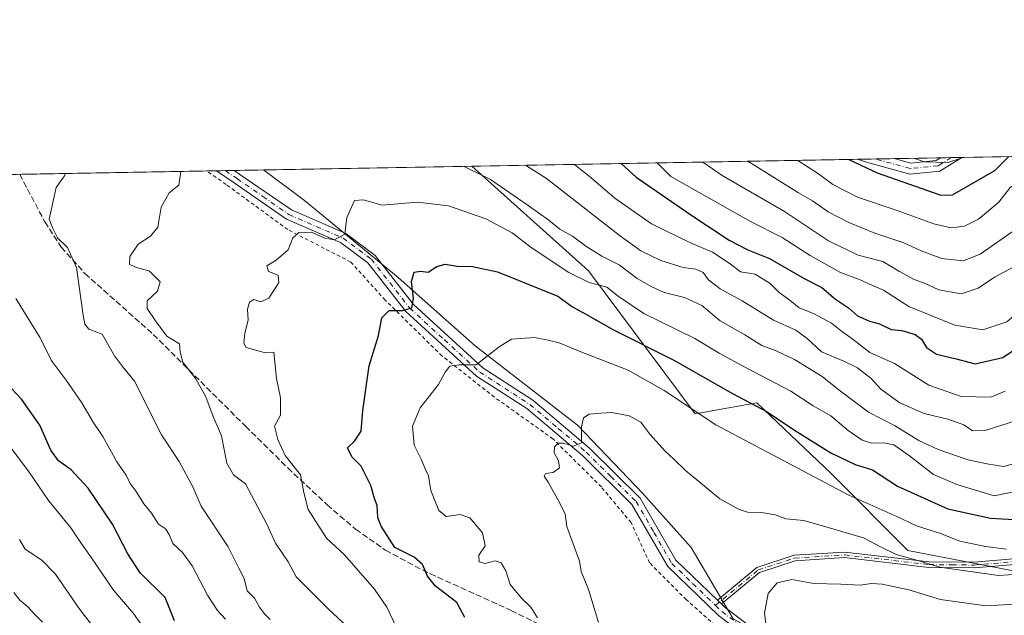
# Model space of a CAD drawing. Units: metres. Extents: x 620074 to 623505, y 4787327 to 4789704.
# Drawn here: x 621083 to 621354, y 4789540 to 4789704 of the extents above; entities that cross this region are included whole.
import ezdxf

# ---------------------------------------------------------------- set-up
doc = ezdxf.new("R2010")
doc.units = ezdxf.units.M
doc.header["$MEASUREMENT"] = 0
for name, pattern in [('DGN Style 2', [1.6480167562047852, 0.988810053722871, -0.6592067024819142]), ('DGN Style 3', [2.307223458686699, 1.648016756204785, -0.6592067024819142]), ('DGN Style 4', [2.6384748266838614, 1.318413404963828, -0.6592067024819142, 0.001648016756204785, -0.6592067024819142])]:
    doc.linetypes.add(name, pattern=pattern)
for name, color, linetype, lineweight in [('Alambrada', 7, 'DGN Style 2', 0), ('Arbolado forestal CxS', 92, 'Continuous', 0), ('Camino Cxs', 7, 'Continuous', 0), ('Camino eje', 30, 'DGN Style 4', 13), ('Comarca CxS', 21, 'Continuous', 0), ('Comunidad Autónoma CxS', 142, 'Continuous', 0), ('Curva de nivel maestra', 30, 'Continuous', 30), ('Curva de nivel normal', 30, 'Continuous', 0), ('Municipio CxS', 4, 'Continuous', 0), ('Pastizal CxS', 92, 'Continuous', 0), ('Provincia CxS', 1, 'Continuous', 0), ('Senda', 7, 'DGN Style 3', 0)]:
    doc.layers.add(name, color=color, linetype=linetype, lineweight=lineweight)

# ---------------------------------------------------------------- blocks, each defined once
blk = doc.blocks.new('*U13')
at = {"layer": 'Arbolado forestal CxS', "color": 92, "linetype": 'Continuous', "lineweight": 0}
blk.add_polyline3d([(621470.3642999995, 4789649.9801, 309.1818999999959), (621459.6319000004, 4789628.2467, 317.1218999999983), (621435.4584999997, 4789639.403100001, 310.8760000000038), (621420.5821000002, 4789637.5439, 309.2599000000046), (621426.1599000003, 4789618.949100001, 316.1401000000042), (621425.9451000001, 4789599.458900001, 321.4379999999946), (621438.8907000005, 4789578.962300001, 332.0466000000015), (621461.4912999999, 4789552.007900001, 347.9860999999946), (621442.8960999995, 4789550.148700001, 347.1350999999996), (621428.0210999995, 4789559.445499999, 340.4198999999935), (621387.1113, 4789552.0067, 337.4196999999986), (621357.3589000005, 4789552.006100001, 332.2857999999979), (621327.3775000004, 4789557.808499999, 333.5406999999978), (621306.3059, 4789578.879100001, 328.286300000007), (621285.7339000005, 4789598.4715, 324.2739000000001), (621268.7597000003, 4789595.413899999, 329.7897999999986), (621239.3513000002, 4789634.903700001, 318.6625000000058), (621207.2626999998, 4789663.700300001, 314.4848000000056), (621504.2775999998, 4789669.0329, 297.7286000000022), (621502.7657000005, 4789668.495300001, 298.1959999999963)], close=True, dxfattribs=at)
blk = doc.blocks.new('*U16')
at = {"layer": 'Pastizal CxS', "color": 92, "linetype": 'Continuous', "lineweight": 0}
blk.add_polyline3d([(621426.1608999996, 4789520.397299999, 362.6601999999984), (621305.2927000001, 4789524.113100001, 343.116599999994), (621279.2593, 4789538.9893, 338.7287999999971), (621267.7089000001, 4789558.600500001, 337.2877000000008), (621254.3857000005, 4789573.490499999, 337.2091999999975), (621236.3602999998, 4789592.2985, 334.1542000000045), (621208.1469000002, 4789614.241699999, 329.3436999999976), (621186.9864999996, 4789633.050899999, 323.5378999999957), (621161.1237000005, 4789654.2097, 317.8139999999985), (621149.9181000004, 4789662.670800001, 315.991399999999), (621207.2626999998, 4789663.700300001, 314.4848000000056), (621239.3513000002, 4789634.903700001, 318.6625000000058), (621268.7597000003, 4789595.413899999, 329.7897999999986), (621285.7339000005, 4789598.4715, 324.2739000000001), (621306.3059, 4789578.879100001, 328.286300000007), (621327.3775000004, 4789557.808499999, 333.5406999999978), (621357.3589000005, 4789552.006100001, 332.2857999999979)], dxfattribs=at)
blk = doc.blocks.new('*U25')
at = {"layer": 'Camino Cxs', "color": 7, "linetype": 'Continuous', "lineweight": 0}
blk.add_polyline3d([(621342.1801000005, 4789666.120100001, 277.9073999999964), (621336.1801000005, 4789662.340100001, 291.866200000004), (621327.8701, 4789661.540100001, 285.6478999999963), (621315.9401000004, 4789664.8101, 274.5402999999933), (621313.4881999996, 4789665.6075, 274.5917000000045), (621323.7048000004, 4789665.790899999, 275.1312999999937), (621328.1300999997, 4789664.5801, 281.3499000000011), (621335.1801000005, 4789665.2601, 286.3341999999975), (621336.3775000004, 4789666.018400001, 285.1181999999972), (621342.1841000002, 4789666.1227, 277.8962999999931)], close=True, dxfattribs=at)

msp = doc.modelspace()

# ---------------------------------------------------------------- linework, layer by layer
at = {"layer": 'Alambrada', "color": 7, "linetype": 'DGN Style 2', "lineweight": 0}
msp.add_polyline3d([(621294.1300999997, 4789523.2301, 345.4507000000012), (621279.2600999996, 4789532.790100001, 344.8610000000044), (621266.3501000004, 4789544.210100001, 341.4603000000061), (621256.2301000003, 4789554.380100001, 342.9983000000066), (621251.1101000002, 4789565.4801, 341.1750000000029), (621242.9401000004, 4789575.300100001, 339.8822999999975), (621229.6401000004, 4789588.520099999, 336.3459000000003), (621213.4801000003, 4789600.0601, 334.3105999999971), (621199.0301000001, 4789611.420100001, 331.1005000000005), (621183.3901000004, 4789626.800100001, 326.6015000000043), (621173.9200999998, 4789637.300100001, 331.7069999999949), (621156.5701000001, 4789646.2301, 323.7360999999946), (621139.5500999996, 4789658.690099999, 318.4453000000067), (621134.2801999999, 4789662.390000001, 317.5866999999998)], dxfattribs=at)
at = {"layer": 'Arbolado forestal CxS', "color": 92, "linetype": 'Continuous', "lineweight": 0, "extrusion": (-0.1745774688234326, -0.003134337053644067, 0.9846384530935391), "elevation": -123219.9257252505, "flags": 128}
msp.add_lwpolyline([(-4777740.672735311, 696404.0946371995), (-4777740.67273531, 696568.7434197321)], dxfattribs=at)
at = {"layer": 'Arbolado forestal CxS', "color": 92, "linetype": 'Continuous', "lineweight": 0, "extrusion": (0.3622536544947682, 0.006503989335707641, 0.9320568587419473), "elevation": 256479.6404187284, "flags": 128}
msp.add_lwpolyline([(4777740.393898694, -658932.3535376099), (4777740.393898694, -659046.3409180873)], dxfattribs=at)
at = {"layer": 'Arbolado forestal CxS', "color": 92, "linetype": 'Continuous', "lineweight": 0, "extrusion": (0.2335558839543025, 0.004195172997244735, 0.972334330152879), "elevation": 165470.5247035481, "flags": 128}
msp.add_lwpolyline([(4777734.780472578, -687602.3777118956), (4777734.780472578, -687607.5889001221)], dxfattribs=at)
at = {"layer": 'Arbolado forestal CxS', "color": 92, "linetype": 'Continuous', "lineweight": 0, "extrusion": (0.01836420905792492, -0.9998292816061345, 0.002040457948068336), "elevation": -4777437.435699943, "flags": 128}
msp.add_lwpolyline([(709172.3824091632, 10020.14954638407), (709175.308578069, 10019.4942450199), (709177.5336374721, 10019.07194414078)], dxfattribs=at)
at = {"layer": 'Arbolado forestal CxS', "color": 92, "linetype": 'Continuous', "lineweight": 0, "extrusion": (0.1466911442915949, 0.002633416627383481, 0.9891788378767963), "elevation": 104023.8303116245, "flags": 128}
msp.add_lwpolyline([(4777741.895115156, -699501.9903007661), (4777741.895115156, -699514.8035974146)], dxfattribs=at)
at = {"layer": 'Arbolado forestal CxS', "color": 92, "linetype": 'Continuous', "lineweight": 0, "extrusion": (0.04791233503987905, 0.0008608783615776418, 0.9988511736187095), "elevation": 34161.69847394415, "flags": 128}
msp.add_lwpolyline([(4777730.820341974, -706456.4535588673), (4777730.820341974, -706459.3625697369)], dxfattribs=at)
at = {"layer": 'Arbolado forestal CxS', "color": 92, "linetype": 'Continuous', "lineweight": 0, "extrusion": (-0.037321915342818, -0.0006701608882949504, 0.9993030699039843), "elevation": -26130.73475758394, "flags": 128}
msp.add_lwpolyline([(-4777738.987651091, 706746.7685319961), (-4777738.987651091, 706749.6725235981)], dxfattribs=at)
at = {"layer": 'Arbolado forestal CxS', "color": 92, "linetype": 'Continuous', "lineweight": 0, "extrusion": (-0.1625832142814479, -0.002918857184850593, 0.9866905182004373), "elevation": -114655.2197876773, "flags": 128}
msp.add_lwpolyline([(-4777741.26759134, 697598.2646115595), (-4777741.26759134, 697650.5309584306)], dxfattribs=at)
at = {"layer": 'Arbolado forestal CxS', "color": 92, "linetype": 'Continuous', "lineweight": 0, "extrusion": (0.02294678972277222, 0.0004122905376419368, 0.9997366027399074), "elevation": 16543.01244568473, "flags": 128}
msp.add_lwpolyline([(4777731.203923538, -706883.7065677694), (4777731.203923537, -706886.3513910963)], dxfattribs=at)
at = {"layer": 'Arbolado forestal CxS', "color": 92, "linetype": 'Continuous', "lineweight": 0, "extrusion": (-0.02654775916132328, -0.0004770555166525142, 0.9996474322987812), "elevation": -18459.57490533746, "flags": 128}
msp.add_lwpolyline([(-4777729.460259925, 706850.6848318033), (-4777729.460259924, 706853.1290879725)], dxfattribs=at)
at = {"layer": 'Arbolado forestal CxS', "color": 92, "linetype": 'Continuous', "lineweight": 0, "extrusion": (-0.04376875508630303, -0.0007855150435648442, 0.9990413800460478), "elevation": -30633.82154249431, "flags": 128}
msp.add_lwpolyline([(-4777745.55679213, 706321.358146191), (-4777745.55679213, 706323.806987603)], dxfattribs=at)
at = {"layer": 'Arbolado forestal CxS', "color": 92, "linetype": 'Continuous', "lineweight": 0, "extrusion": (-0.06825756756113807, -0.001225351774415507, 0.9976669800006742), "elevation": -47951.94996695594, "flags": 128}
msp.add_lwpolyline([(-4777742.061302952, 705383.4155533474), (-4777742.061302952, 705391.5408156415)], dxfattribs=at)
at = {"layer": 'Arbolado forestal CxS', "color": 92, "linetype": 'Continuous', "lineweight": 0}
for points in [[(620970.4833000004, 4789659.449200001, 274.6279000000068), (621149.9181000004, 4789662.670800001, 315.991399999999), (621161.1237000005, 4789654.2097, 317.8139999999985), (621186.9864999996, 4789633.050899999, 323.5378999999957), (621208.1469000002, 4789614.241699999, 329.3436999999976), (621236.3602999998, 4789592.2985, 334.1542000000045), (621254.3857000005, 4789573.490499999, 337.2091999999975), (621267.7089000001, 4789558.600500001, 337.2877000000008), (621279.2593, 4789538.9893, 338.7287999999971), (621305.2927000001, 4789524.113100001, 343.116599999994), (621426.1608999996, 4789520.397299999, 362.6601999999984)], [(621149.9179999996, 4789662.6709, 315.991399999999), (621161.1237000005, 4789654.2097, 317.8139999999985), (621186.9864999996, 4789633.050899999, 323.5378999999957), (621208.1469000002, 4789614.241699999, 329.3436999999976), (621236.3602999998, 4789592.2985, 334.1542000000045), (621254.3857000005, 4789573.490499999, 337.2091999999975), (621267.7089000001, 4789558.600500001, 337.2877000000008), (621279.2593, 4789538.9893, 338.7287999999971), (621305.2927000001, 4789524.113100001, 343.116599999994), (621426.1608999996, 4789520.397299999, 362.6601999999984), (621465.2119000005, 4789511.0999, 373.4710999999952), (621467.0713000001, 4789490.646299999, 381.3791000000056), (621452.2717000004, 4789478.960899999, 382.1475999999966), (621452.0431000004, 4789474.386299999, 382.1622000000062)], [(621207.2625000002, 4789663.700400001, 314.4848000000056), (621239.3513000002, 4789634.903700001, 318.6625000000058), (621268.7597000003, 4789595.413899999, 329.7897999999986), (621285.7339000005, 4789598.4715, 324.2739000000001), (621306.3059, 4789578.879100001, 328.286300000007), (621327.3775000004, 4789557.808499999, 333.5406999999978), (621357.3589000005, 4789552.006100001, 332.2857999999979), (621387.1113, 4789552.0067, 337.4196999999986), (621428.0210999995, 4789559.445499999, 340.4198999999935), (621442.8960999995, 4789550.148700001, 347.1350999999996), (621461.4912999999, 4789552.007900001, 347.9860999999946), (621438.8907000005, 4789578.962300001, 332.0466000000015), (621425.9451000001, 4789599.458900001, 321.4379999999946), (621426.1599000003, 4789618.949100001, 316.1401000000042), (621420.5821000002, 4789637.5439, 309.2599000000046), (621435.4584999997, 4789639.403100001, 310.8760000000038), (621459.6319000004, 4789628.2467, 317.1218999999983)]]:
    msp.add_polyline3d(points, dxfattribs=at)
at = {"layer": 'Camino Cxs', "color": 7, "linetype": 'Continuous', "lineweight": 0, "extrusion": (0.01794551555142417, -0.9998389648932502, 5.246701356994731e-05), "elevation": -4777744.497915796, "flags": 128}
msp.add_lwpolyline([(707166.4545349544, 525.2655861288612), (707174.4477213765, 524.4677861277628), (707176.6727809455, 525.8051861296076)], dxfattribs=at)
at = {"layer": 'Camino Cxs', "color": 7, "linetype": 'Continuous', "lineweight": 0, "extrusion": (0.7791553732107103, 0.01399519603620311, 0.6266745877126239), "elevation": 551328.5682283703, "flags": 128}
msp.add_lwpolyline([(4777734.901456901, -442996.1221552016), (4777734.901456901, -443005.3895433447)], dxfattribs=at)
at = {"layer": 'Camino Cxs', "color": 7, "linetype": 'Continuous', "lineweight": 0, "extrusion": (0.7703091829923745, 0.5007008578331429, 0.3948701223982073), "elevation": 2876925.259508997, "flags": 128}
msp.add_lwpolyline([(3677241.050236128, -1236190.545007505), (3677241.050236129, -1236190.532925701)], dxfattribs=at)
at = {"layer": 'Camino Cxs', "color": 7, "linetype": 'Continuous', "lineweight": 0, "extrusion": (0.1565537728678474, 0.002811499541103779, 0.9876654350898247), "elevation": 111020.6132503838, "flags": 128}
msp.add_lwpolyline([(4777737.254383598, -698268.283391953), (4777737.254383598, -698273.234246918)], dxfattribs=at)
at = {"layer": 'Camino Cxs', "color": 7, "linetype": 'Continuous', "lineweight": 0, "extrusion": (0.1612031698559817, -0.1553940466980339, 0.9746108086201346), "elevation": -643783.6362271779, "flags": 128}
msp.add_lwpolyline([(3879454.787793414, 2803761.730500782), (3879454.787793414, 2803763.312416595)], dxfattribs=at)
msp.add_lwpolyline([(3879454.787793414, 2803761.730500782), (3879454.787793414, 2803763.312416595)], dxfattribs=at)
at = {"layer": 'Camino Cxs', "color": 7, "linetype": 'Continuous', "lineweight": 0}
for points in [[(621342.1801000005, 4789666.120100001, 277.9073999999964), (621336.1801000005, 4789662.340100001, 291.866200000004), (621327.8701, 4789661.540100001, 285.6478999999963), (621315.9401000004, 4789664.8101, 274.5402999999933), (621313.4881999996, 4789665.6075, 274.5915999999997)], [(621323.7048000004, 4789665.790899999, 275.1312000000034), (621328.1300999997, 4789664.5801, 281.3499000000011), (621335.1801000005, 4789665.2601, 286.3341999999975), (621336.3773999996, 4789666.018400001, 285.1181999999972)], [(621275.2001, 4789539.9101, 342.0673999999999), (621261.2200999996, 4789553.350099999, 341.3711000000039), (621251.3601000002, 4789570.4301, 339.2425999999978), (621237.7901999997, 4789583.870100001, 337.3273999999947), (621222.3701, 4789596.9101, 334.3147999999928), (621208.5500999996, 4789605.850099999, 332.6564000000071), (621189.0900999998, 4789623.640100001, 326.976999999999), (621178.5800999999, 4789637.050100001, 329.0149999999995), (621171.0701000001, 4789642.6501, 326.5218000000023), (621156.2001, 4789649.140100001, 324.4792000000016), (621141.7701000003, 4789659.110099999, 317.9380999999994), (621136.9239999996, 4789662.4375, 317.061400000006), (621141.8130000001, 4789662.5252, 316.286300000007), (621143.3801999995, 4789661.450099999, 316.6440000000002), (621157.5900999998, 4789651.640100001, 325.928700000004), (621172.5102000004, 4789645.130100001, 324.1704000000027), (621180.5900999998, 4789639.100099999, 325.6223000000027), (621191.1802000003, 4789625.590100001, 326.3880999999965), (621210.2901, 4789608.110099999, 332.152700000006), (621224.0701000001, 4789599.210100001, 335.1334999999963), (621239.7100999998, 4789585.970100001, 336.9195999999938), (621253.6401000004, 4789572.190099999, 338.1392000000051), (621263.4801000003, 4789555.120100001, 339.4649999999965), (621274.9302000003, 4789544.120100001, 340.1545999999944), (621276.0401, 4789543.050100001, 339.8003999999929), (621277.0500999996, 4789542.0801, 339.8025999999954), (621294.4702000003, 4789528.890100001, 342.8074000000051)], [(621354.6001000004, 4789520.9001, 352.1132999999973), (621328.0100999996, 4789522.4001, 348.3561999999947), (621311.0301999999, 4789522.5701, 346.5149999999995), (621302.4200999998, 4789524.340100001, 345.2366000000038), (621293.2701000003, 4789526.2301, 343.6886999999988), (621275.2001, 4789539.9101, 342.0673999999999), (621261.2200999996, 4789553.350099999, 341.3711000000039), (621251.3601000002, 4789570.4301, 339.2425999999978), (621237.7901999997, 4789583.870100001, 337.3273999999947), (621222.3701, 4789596.9101, 334.3147999999928), (621208.5500999996, 4789605.850099999, 332.6564000000071), (621189.0900999998, 4789623.640100001, 326.976999999999), (621178.5800999999, 4789637.050100001, 329.0149999999995), (621171.0701000001, 4789642.6501, 326.5218000000023), (621156.2001, 4789649.140100001, 324.4792000000016), (621141.7701000003, 4789659.110099999, 317.9380999999994), (621136.9239999996, 4789662.4375, 317.061400000006)], [(621141.8130000001, 4789662.5253, 316.2862000000023), (621143.3801999995, 4789661.450099999, 316.6440000000002), (621157.5900999998, 4789651.640100001, 325.928700000004), (621172.5102000004, 4789645.130100001, 324.1704000000027), (621180.5900999998, 4789639.100099999, 325.6223000000027), (621191.1802000003, 4789625.590100001, 326.3880999999965), (621210.2901, 4789608.110099999, 332.152700000006), (621224.0701000001, 4789599.210100001, 335.1334999999963), (621239.7100999998, 4789585.970100001, 336.9195999999938), (621253.6401000004, 4789572.190099999, 338.1392000000051), (621263.4801000003, 4789555.120100001, 339.4649999999965), (621274.9301000005, 4789544.120100001, 340.1545999999944)], [(621441.6297000004, 4789616.820499999, 319.4165000000066), (621422.6801000005, 4789602.5001, 329.1910999999964), (621397.9401000004, 4789581.890100001, 342.3619000000036), (621396.4600999998, 4789580.6601, 340.982600000003), (621371.8300999999, 4789562.620100001, 330.4345999999932), (621356.8501000004, 4789553.960100001, 336.4330000000046), (621345.5800999999, 4789553.0101, 334.3168000000005), (621333.1501000002, 4789553.140100001, 337.5304000000033), (621309.9101, 4789555.8201, 339.4064999999973), (621296.3201000001, 4789554.960100001, 342.0957999999956), (621286.5201000003, 4789551.7401, 341.9523999999947), (621276.0401, 4789543.050100001, 339.8003999999929)], [(621274.9301000005, 4789544.120100001, 340.1545999999944), (621285.7600999996, 4789553.100099999, 343.6368999999977), (621296.0301000001, 4789556.4801, 341.2829999999958), (621309.9501, 4789557.360099999, 338.3099999999977), (621333.2500999998, 4789554.670100001, 336.7845999999991), (621345.5201000003, 4789554.550100001, 333.7268999999943), (621356.3800999997, 4789555.460100001, 333.6214999999939)], [(621356.8501000004, 4789553.960100001, 336.4330000000046), (621345.5800999999, 4789553.0101, 334.3168000000005), (621333.1501000002, 4789553.140100001, 337.5304000000033), (621309.9101, 4789555.8201, 339.4064999999973), (621296.3201000001, 4789554.960100001, 342.0957999999956), (621286.5201000003, 4789551.7401, 341.9523999999947), (621276.0401, 4789543.050100001, 339.8003999999929), (621274.9302000003, 4789544.120100001, 340.1545999999944), (621285.7600999996, 4789553.100099999, 343.6368999999977), (621296.0301000001, 4789556.4801, 341.2829999999958), (621309.9501, 4789557.360099999, 338.3099999999977), (621333.2500999998, 4789554.670100001, 336.7845999999991), (621345.5201000003, 4789554.550100001, 333.7268999999943), (621356.3800999997, 4789555.460100001, 333.6214999999939)], [(621276.0401, 4789543.050100001, 339.8003999999929), (621277.0500999996, 4789542.0801, 339.8025999999954), (621294.4702000003, 4789528.890100001, 342.8074000000051), (621311.3400999998, 4789525.4101, 345.4271000000008), (621328.1101000002, 4789525.2501, 347.7054000000062), (621354.6700999998, 4789523.7501, 350.7820000000065)]]:
    msp.add_polyline3d(points, dxfattribs=at)
at = {"layer": 'Camino eje', "color": 30, "linetype": 'DGN Style 4', "lineweight": 13}
for points in [[(621339.2827000003, 4789666.070599999, 282.4808000000049), (621336.2801000001, 4789664.1801, 288.5176999999967), (621335.6801000005, 4789663.800100001, 289.1638999999996), (621328.0000999998, 4789663.0601, 283.1264999999985), (621319.8251, 4789665.300100001, 273.9462000000058), (621318.5543999998, 4789665.6984, 273.4536999999983)], [(621139.3669999996, 4789662.4813, 316.6564000000071), (621142.5751, 4789660.280099999, 317.258600000001), (621149.6801000005, 4789655.3751, 319.7019), (621156.8951000003, 4789650.390100001, 325.0777999999991), (621171.7901, 4789643.890100001, 325.4440000000032), (621179.5850999998, 4789638.075099999, 327.4189000000042), (621190.1350999996, 4789624.6151, 326.605899999995), (621199.6901000004, 4789615.8751, 329.8358000000007), (621209.4200999998, 4789606.9801, 332.3681999999972), (621216.3300999999, 4789602.5101, 334.7409000000043), (621223.2200999996, 4789598.0601, 334.5400999999983), (621231.0401, 4789591.440099999, 336.7271999999939), (621238.7500999998, 4789584.920100001, 337.0421000000061), (621245.5351, 4789578.200099999, 338.6729999999953), (621252.5000999998, 4789571.3101, 338.5175000000018), (621257.4200999998, 4789562.7751, 338.4594999999972), (621262.3501000004, 4789554.235099999, 340.144100000005), (621268.0751, 4789548.735099999, 339.5065000000032), (621274.3819000004, 4789542.670299999, 339.860400000005)], [(621274.3819000004, 4789542.670299999, 339.860400000005), (621286.1401000004, 4789552.420100001, 342.7035999999935), (621291.2751000002, 4789554.110099999, 339.8898000000045), (621296.1750999996, 4789555.720100001, 341.6870000000054), (621309.9301000005, 4789556.590100001, 338.858699999997), (621333.2001, 4789553.905099999, 337.1572000000015), (621339.4151, 4789553.840100001, 335.4787999999971), (621345.5500999996, 4789553.780099999, 334.0206000000035), (621350.9801000003, 4789554.235099999, 333.1959000000061), (621356.6151000002, 4789554.710100001, 334.9873999999982), (621371.4101, 4789563.265100001, 330.3239000000031), (621383.7251000004, 4789572.2851, 328.445000000007), (621395.9901000002, 4789581.265100001, 340.7636000000057), (621396.7301000003, 4789581.880100001, 341.6618000000017), (621422.2001, 4789603.100099999, 328.7621000000072), (621431.6750999996, 4789610.2601, 319.7875000000058), (621442.4561000001, 4789618.4341, 318.9471000000049), (621443.0166999997, 4789618.5101, 319.0871000000043)], [(621274.3819000004, 4789542.670299999, 339.860400000005), (621276.1250999998, 4789540.995100001, 340.9036999999953), (621293.8701, 4789527.5601, 342.962400000004), (621305.0053000003, 4789525.261700001, 344.7851999999984)]]:
    msp.add_polyline3d(points, dxfattribs=at)
at = {"layer": 'Comarca CxS', "color": 21, "linetype": 'Continuous', "lineweight": 0, "flags": 128}
msp.add_lwpolyline([(620382.8417000008, 4787334.5393), (620115.3100009265, 4787329.739982097), (620079.4932000003, 4789352.351100001), (620076.2538999995, 4789535.277400001), (620074.3400009256, 4789643.359982073), (620225.6410000003, 4789646.076500001), (620397.8475999995, 4789649.1683), (620486.3246999994, 4789650.756800001), (620702.9373, 4789654.6458), (623456.9000009521, 4789704.089982075), (623499.020000952, 4787390.439982097), (620536.9538346486, 4787337.303836385), (620492.524844277, 4787336.506830744), (620461.8544342375, 4787335.956628964)], close=True, dxfattribs=at)
at = {"layer": 'Comunidad Autónoma CxS', "color": 142, "linetype": 'Continuous', "lineweight": 0, "flags": 128}
msp.add_lwpolyline([(620382.8417000008, 4787334.5393), (620115.3100009265, 4787329.739982097), (620079.4932000003, 4789352.351100001), (620076.2538999995, 4789535.277400001), (620074.3400009256, 4789643.359982073), (620225.6410000003, 4789646.076500001), (620397.8475999995, 4789649.1683), (620486.3246999994, 4789650.756800001), (620702.9373, 4789654.6458), (623456.9000009521, 4789704.089982075), (623499.020000952, 4787390.439982097), (620536.9538346486, 4787337.303836385), (620492.524844277, 4787336.506830744), (620461.8544342375, 4787335.956628964)], close=True, dxfattribs=at)
at = {"layer": 'Curva de nivel maestra', "color": 30, "linetype": 'Continuous', "lineweight": 30, "flags": 128}
for points, elevation in [([(621248.3483999996, 4789664.437999999), (621252.5499999998, 4789660.720100001), (621267.8399999999, 4789650.0801), (621278.1699999999, 4789643.3301), (621283.29, 4789640.620100001), (621289.2800000003, 4789638.2601), (621298.8099999996, 4789632.790100001), (621303.6600000003, 4789630.3201), (621307.4400000004, 4789627.090100001), (621311.0499999998, 4789624.700099999), (621313.4800000006, 4789622.5101), (621316.7999999998, 4789620.970100001), (621319.5199999996, 4789620.220100001), (621322.7300000006, 4789618.720100001), (621325.7400000002, 4789618.4001), (621329.3399999999, 4789617.3201), (621331.1399999997, 4789616.0801), (621332.4699999997, 4789613.780099999), (621335.2100000001, 4789611.940099999), (621340.6799999997, 4789610.600099999), (621345.9000000004, 4789609.200099999), (621353.4800000006, 4789611.020099999), (621360.2000000002, 4789615.470100001)], 300), ([(621311.0752999998, 4789665.564200001), (621318.9199999999, 4789661.920100001), (621336.4199999999, 4789655.7401), (621339.6200000001, 4789655.800100001), (621351.3399999999, 4789662.5001), (621355.1446000002, 4789666.3554)], 275), ([(621205.3600000005, 4789539.340100001), (621203.1600000003, 4789543.4301), (621197.2699999996, 4789547.940099999), (621195.0800000001, 4789550.720100001), (621193.6799999997, 4789553.9801), (621191.3700000001, 4789555.9301), (621186.0700000003, 4789558.600099999), (621182.2800000003, 4789564.460100001), (621181.4000000004, 4789566.890100001), (621181.1900000004, 4789570.170100001), (621180.4900000002, 4789572.130100001), (621179.4000000004, 4789575.700099999), (621176.7699999996, 4789581.0801), (621174.1799999997, 4789583.6501), (621172.9699999997, 4789586.130100001), (621174.9699999997, 4789587.950099999), (621176.79, 4789590.640100001), (621177.2699999996, 4789596.370100001), (621179.0099999999, 4789608.6801), (621181.5700000003, 4789617.040100001), (621182.4600000001, 4789621.9301), (621184.5, 4789623.9801), (621188.1500000004, 4789623.960100001), (621190.7300000006, 4789624.6801), (621191.1600000003, 4789627.2601), (621190.6699999999, 4789631.890100001), (621191.3300000001, 4789634.540100001), (621193.1200000001, 4789634.770099999), (621195.2199999997, 4789634.530099999), (621197.5999999996, 4789636.110099999), (621199.9299999997, 4789636.7301), (621203.2199999997, 4789636.170100001), (621207.4500000002, 4789636.040100001), (621214.3099999996, 4789634.5601), (621230.9199999999, 4789627.9001), (621234.9400000004, 4789624.920100001), (621238.6399999997, 4789622.950099999), (621246.2599999999, 4789618.5701), (621262.9299999997, 4789610.2401), (621279.0499999998, 4789601.030099999), (621288.5899999999, 4789596.050100001), (621296.0999999996, 4789590.920100001), (621306.1100000005, 4789584.720100001), (621312.8300000001, 4789581.540100001), (621317.5899999999, 4789580.020099999), (621324.54, 4789575.520099999), (621338.3700000001, 4789569.3201), (621350.0999999996, 4789566.690099999), (621361.4400000004, 4789566.050100001)], 325), ([(621125.3700000001, 4789538.450099999), (621122.7699999996, 4789544.840100001), (621115.9100000003, 4789551.610099999), (621112.5199999996, 4789556.9001), (621108.2800000003, 4789565.030099999), (621101.5999999996, 4789574.960100001), (621096.8899999997, 4789580.0601), (621093.4400000004, 4789582.460100001), (621091.3200000003, 4789585.460100001), (621088.2199999997, 4789592.290100001), (621083.2599999999, 4789599.5101), (621079.1299999999, 4789603.880100001)], 300)]:
    msp.add_lwpolyline(points, dxfattribs=dict(at, elevation=elevation))
at = {"layer": 'Curva de nivel normal', "color": 30, "linetype": 'Continuous', "lineweight": 0, "flags": 128}
for points, elevation in [([(621258.2873000001, 4789664.6165), (621262.0800000001, 4789660.9), (621284, 4789648.480000001), (621292.7400000002, 4789644.050000001), (621300.4500000002, 4789639.100000001), (621308.7800000003, 4789634.439999999), (621314.2599999999, 4789632.42), (621317.3899999997, 4789630.930000001), (621320.6299999999, 4789629.5), (621327.6600000003, 4789625.02), (621340.3300000001, 4789619.890000001), (621347.9900000002, 4789618.58), (621354.6600000003, 4789620.789999999), (621359.7800000003, 4789625.220000001), (621367.54, 4789630.480000001), (621377.1500000004, 4789638.119999999), (621384.8700000001, 4789645.140000001), (621391.3099999996, 4789651.27), (621397.3399999999, 4789656.67), (621403.1399999997, 4789663.430000001), (621408.4535999997, 4789667.3126)], 295), ([(621270.8865, 4789664.842700001), (621276.2400000002, 4789661.15), (621293.3700000001, 4789651.25), (621305.5199999996, 4789643.100000001), (621313.7000000002, 4789639.16), (621320.5, 4789637.460000001), (621325.0499999998, 4789634.66), (621328.8899999997, 4789632.560000001), (621332.1399999997, 4789631.34), (621335.8600000005, 4789629.680000001), (621342.0800000001, 4789628.539999999), (621346.7199999997, 4789630.08), (621351.2400000002, 4789633.16), (621362.0700000003, 4789638.949999999), (621370.0800000001, 4789644.230000001), (621375.0499999998, 4789648.430000001), (621380.8899999997, 4789652.960000001), (621392, 4789663.230000001), (621395.2662000004, 4789667.075800001)], 290), ([(621283.3085000003, 4789665.0657), (621289.1799999997, 4789661.380000001), (621297.2199999997, 4789656.350000001), (621301.0999999996, 4789654.130000001), (621305.4100000003, 4789651.109999999), (621311.0999999996, 4789648.180000001), (621318.2400000002, 4789645.230000001), (621326.2199999997, 4789642.619999999), (621331.0599999996, 4789640.369999999), (621336.7199999997, 4789638.26), (621342.5700000003, 4789637.600000001), (621347.25, 4789639.430000001), (621367.3200000003, 4789653.430000001), (621377.79, 4789662.970000001), (621381.4919999996, 4789666.828500001)], 285), ([(621297.0070000002, 4789665.311699999), (621302.79, 4789661.630000001), (621306.7300000006, 4789658.640000001), (621313.4900000002, 4789655.180000001), (621324.4199999999, 4789651.5), (621334.4800000006, 4789647.800000001), (621339.2800000003, 4789646.689999999), (621342.9600000001, 4789647.16), (621346.7999999998, 4789649.109999999), (621352.3899999997, 4789653.76), (621355.5599999996, 4789657.850000001), (621357.8899999997, 4789659.51), (621365.1399999997, 4789662.74), (621368.8613999998, 4789666.601700001)], 280), ([(621222.0439999999, 4789663.9658), (621227.8499999996, 4789660.279999999), (621247.8099999996, 4789644.680000001), (621253.7999999998, 4789640.41), (621259.29, 4789637.75), (621265.4699999997, 4789635.810000001), (621268.9600000001, 4789635.289999999), (621270.9500000002, 4789634.390000001), (621272.4400000004, 4789632.380000001), (621275.6200000001, 4789629.890000001), (621281.7599999999, 4789626.57), (621290.3399999999, 4789621.24), (621296.4900000002, 4789618.49), (621299.5800000001, 4789616.230000001), (621303.54, 4789612.529999999), (621309.7000000002, 4789610.02), (621313.4800000006, 4789608.130000001), (621317.2100000001, 4789605.210000001), (621319.8700000001, 4789602.26), (621325.1799999997, 4789598.52), (621331.8899999997, 4789595.539999999), (621338.3700000001, 4789594.029999999), (621342.7800000003, 4789592.439999999), (621345.1200000001, 4789590.76), (621348.6399999997, 4789590.9), (621357.2400000002, 4789593.640000001)], 310), ([(621235.5299000005, 4789664.207900001), (621240.1399999997, 4789660.5), (621246.6600000003, 4789654.9), (621256.75, 4789647.869999999), (621267.4600000001, 4789642.609999999), (621273.5300000003, 4789640.050000001), (621278.4500000002, 4789636.76), (621281.2999999998, 4789634.609999999), (621285.2800000003, 4789633.92), (621289.4000000004, 4789631.380000001), (621291.8700000001, 4789628.92), (621294.8600000005, 4789626.800000001), (621297.4400000004, 4789624.680000001), (621301.4100000003, 4789623.15), (621306.29, 4789620.460000001), (621309.0700000003, 4789618.230000001), (621312.2999999998, 4789615.960000001), (621316.9199999999, 4789612.4), (621323.6900000004, 4789609.300000001), (621333.1100000005, 4789603.32), (621342.0800000001, 4789600.24), (621350.2300000006, 4789600.01), (621354.1299999999, 4789601.67)], 305), ([(621329.2774999999, 4789665.891100001), (621329.2999999998, 4789665.84), (621331.8399999999, 4789664.869999999), (621338.3499999996, 4789664.76), (621342.0599999996, 4789665.939999999), (621342.2663000004, 4789666.124299999)], 270), ([(621151.6799999997, 4789538.810000001), (621150.1200000001, 4789540.359999999), (621148.7400000002, 4789542.210000001), (621147.3499999996, 4789544.67), (621145.3399999999, 4789546.699999999), (621144.5599999996, 4789550.07), (621143.04, 4789552.880000001), (621140.1399999997, 4789558.82), (621132.7300000006, 4789570.039999999), (621130.3899999997, 4789575.359999999), (621126.6699999999, 4789582.310000001), (621121.7999999998, 4789589.67), (621114.3300000001, 4789604.430000001), (621111.0099999999, 4789608.49), (621108.8099999996, 4789611.460000001), (621105.4000000004, 4789617.369999999), (621101.7999999998, 4789618.77), (621100.6600000003, 4789620.210000001), (621100.2300000006, 4789622.66), (621098.3200000003, 4789635.800000001), (621095.8499999996, 4789641.279999999), (621093.1399999997, 4789643.949999999), (621091.9199999999, 4789646.359999999), (621090.8399999999, 4789649.100000001), (621092.79, 4789657.859999999), (621095.0800000001, 4789661.060000001), (621095.3185999999, 4789661.6906)], 310), ([(621172.9199999999, 4789536.869999999), (621167.7599999999, 4789541.640000001), (621158.9100000003, 4789550.550000001), (621156.6699999999, 4789554.66), (621153.2100000001, 4789559.82), (621150.8099999996, 4789565.029999999), (621144.8799999999, 4789576.15), (621141.6100000005, 4789578.640000001), (621139.8099999996, 4789581.82), (621138.2999999998, 4789589.430000001), (621136.0099999999, 4789594.76), (621133.9900000002, 4789600.189999999), (621131.2699999996, 4789605.08), (621127.6399999997, 4789609.689999999), (621126.8799999999, 4789612.49), (621126.7400000002, 4789614.789999999), (621123.2300000006, 4789616.869999999), (621120.0999999996, 4789621.08), (621117.7999999998, 4789624.449999999), (621117.8399999999, 4789626.640000001), (621120.6399999997, 4789629.25), (621121.4000000004, 4789631.869999999), (621118.4100000003, 4789634.91), (621115.2000000002, 4789635.699999999), (621112.9299999997, 4789636.619999999), (621113.0899999999, 4789638.789999999), (621115.3899999997, 4789642.210000001), (621118.79, 4789644.4), (621120.8099999996, 4789646.890000001), (621121.7000000002, 4789652.4), (621123.8799999999, 4789656.34), (621126.5700000003, 4789658.460000001), (621127.1242000004, 4789662.261600001)], 314.9999999999999), ([(621205.1582000004, 4789663.662599999), (621212.4199999999, 4789660), (621222.7400000002, 4789652.880000001), (621228.5099999999, 4789648.789999999), (621231.4699999997, 4789646.350000001), (621235, 4789644.380000001), (621238.6200000001, 4789641.67), (621243.0899999999, 4789638.92), (621247.8099999996, 4789636.5), (621252.7999999998, 4789632.779999999), (621256.8499999996, 4789630.5), (621260.2100000001, 4789628.859999999), (621265.8700000001, 4789627.51), (621270.6200000001, 4789625.34), (621275.7000000002, 4789621.100000001), (621282.4500000002, 4789617.189999999), (621287.1200000001, 4789614.310000001), (621291.1200000001, 4789612.84), (621296.1200000001, 4789610.460000001), (621303.7800000003, 4789605.779999999), (621308.4400000004, 4789601.960000001), (621316.4900000002, 4789595.960000001), (621323.6399999997, 4789592.24), (621330.4100000003, 4789588.140000001), (621335.75, 4789585.59), (621343.9299999997, 4789582.82), (621349.0800000001, 4789581.680000001), (621353.6600000003, 4789580.970000001), (621360.7300000006, 4789582.76)], 315), ([(621186.4199999999, 4789536.74), (621183.8799999999, 4789542.199999999), (621180.4600000001, 4789547.119999999), (621172.2199999997, 4789556.59), (621167.2000000002, 4789561.189999999), (621162.1500000004, 4789569.119999999), (621161, 4789573.800000001), (621160.0300000003, 4789578.67), (621155.8600000005, 4789584.02), (621153.8499999996, 4789588.41), (621152.8799999999, 4789592.100000001), (621154.5800000001, 4789595.07), (621154.54, 4789599.880000001), (621153.4600000001, 4789605.220000001), (621152.7599999999, 4789612.480000001), (621150.0899999999, 4789612.4), (621145.0899999999, 4789613.730000001), (621144.4699999997, 4789614.9), (621144.7300000006, 4789617.710000001), (621145.6500000004, 4789621.289999999), (621145.5, 4789624.34), (621146.0099999999, 4789626.279999999), (621147.25, 4789626.980000001), (621149.1200000001, 4789626.300000001), (621151.3799999999, 4789627.32), (621154.0700000003, 4789631.65), (621153.9000000004, 4789633.699999999), (621151.2199999997, 4789634.66), (621150.7800000003, 4789636.279999999), (621153.3300000001, 4789637.84), (621156.6500000004, 4789640.619999999), (621157.9299999997, 4789643.939999999), (621159.5700000003, 4789645.41), (621163.1200000001, 4789645.52), (621166.79, 4789643.850000001), (621169.4500000002, 4789643.460000001), (621172.2999999998, 4789644.939999999), (621172.8300000001, 4789649.57), (621174.9600000001, 4789654.210000001), (621177.4500000002, 4789654.470000001), (621182.4500000002, 4789652.949999999), (621192.2699999996, 4789653.779999999), (621200.8399999999, 4789652.800000001), (621211.0999999996, 4789649.189999999), (621218.3399999999, 4789645.34), (621223.6200000001, 4789641.32), (621233.9800000006, 4789634.380000001), (621239.5599999996, 4789631.630000001), (621244.4199999999, 4789630.33), (621247.5499999998, 4789627.880000001), (621254.6699999999, 4789623.119999999), (621268.6600000003, 4789616.230000001), (621275.4299999997, 4789612.220000001), (621282.9800000006, 4789608.07), (621295.1699999999, 4789601.75), (621301.2800000003, 4789597.619999999), (621306.0999999996, 4789594.91), (621310.9400000004, 4789590.890000001), (621314.7800000003, 4789588.189999999), (621317.4400000004, 4789587.34), (621320.7800000003, 4789587.480000001), (621323.4699999997, 4789586.869999999), (621327.7999999998, 4789583.92), (621334.4400000004, 4789578.76), (621340.8200000003, 4789575.980000001), (621351.1100000005, 4789572.869999999), (621360.9699999997, 4789574.850000001)], 320), ([(621139.4199999999, 4789538.84), (621137.1900000004, 4789541.24), (621134.4299999997, 4789545.52), (621130.2599999999, 4789553.58), (621127.5800000001, 4789557.230000001), (621124.8799999999, 4789559.710000001), (621123.9299999997, 4789562.220000001), (621122.8799999999, 4789563.74), (621120.9100000003, 4789565.02), (621119.04, 4789568.08), (621116.9500000002, 4789570.66), (621114.7999999998, 4789574.039999999), (621113.1399999997, 4789576.300000001), (621112.04, 4789578.52), (621109.4600000001, 4789582.230000001), (621105.5800000001, 4789589.220000001), (621103, 4789593.16), (621099.8200000003, 4789598.529999999), (621095.5499999998, 4789604.77), (621091.3600000005, 4789610.26), (621088.3300000001, 4789616.359999999), (621081.6600000003, 4789627.25)], 305), ([(621225.2999999998, 4789539.220000001), (621223.5099999999, 4789542.180000001), (621220.9000000004, 4789544.619999999), (621217.7999999998, 4789548.460000001), (621216.6299999999, 4789552.15), (621215.3300000001, 4789554.369999999), (621213.6699999999, 4789554.99), (621210.8899999997, 4789554.210000001), (621209.2599999999, 4789554.680000001), (621209.1399999997, 4789556.51), (621210.9199999999, 4789559.050000001), (621210.1799999997, 4789562.689999999), (621206.7199999997, 4789566.76), (621204.0499999998, 4789567.699999999), (621200.1900000004, 4789567.17), (621198.1500000004, 4789568.800000001), (621196.0099999999, 4789574.32), (621195.3600000005, 4789578.34), (621194.4600000001, 4789580.100000001), (621193.2699999996, 4789582.939999999), (621191.3300000001, 4789586.84), (621190.8899999997, 4789592.100000001), (621193.0499999998, 4789597.100000001), (621198.1100000005, 4789603.550000001), (621199.9299999997, 4789606.970000001), (621201.2400000002, 4789608.619999999), (621203.79, 4789608.970000001), (621208.4500000002, 4789608.970000001), (621214.79, 4789613.960000001), (621218.1699999999, 4789616.07), (621224.5199999996, 4789616.49), (621228.29, 4789615.76), (621231.3200000003, 4789615.07), (621237.2599999999, 4789612.539999999), (621250.3300000001, 4789607.52), (621260.25, 4789601.930000001), (621274.4299999997, 4789592.439999999), (621311.1100000005, 4789573.08), (621324.2999999998, 4789567.16), (621329.7400000002, 4789564.550000001), (621336.3799999999, 4789562.470000001), (621341.6699999999, 4789560.390000001), (621348.75, 4789558.91), (621354.5099999999, 4789558.15)], 330), ([(621242.1200000001, 4789537.99), (621239.4299999997, 4789547.08), (621237.4100000003, 4789552.029999999), (621236.8899999997, 4789554.859999999), (621233.4100000003, 4789564.439999999), (621233, 4789567.930000001), (621230.8600000005, 4789572.01), (621228.3200000003, 4789576.630000001), (621227.1799999997, 4789578.27), (621227.54, 4789578.970000001), (621229.6699999999, 4789579.32), (621231.3799999999, 4789580.539999999), (621231.0899999999, 4789582.51), (621229.9199999999, 4789584.75), (621229.9900000002, 4789586.359999999), (621231.0800000001, 4789587.33), (621232.5199999996, 4789587.33), (621235.1399999997, 4789586.550000001), (621237.4699999997, 4789587.439999999), (621237.5099999999, 4789591.859999999), (621237.9900000002, 4789594.32), (621239.5800000001, 4789595.4), (621242.79, 4789595.609999999), (621245.79, 4789595.83), (621250.6100000005, 4789594.880000001), (621253.8300000001, 4789593.130000001), (621256.3300000001, 4789589.9), (621260.5, 4789585.140000001), (621262.9299999997, 4789582.939999999), (621266.0700000003, 4789579.810000001), (621275.6100000005, 4789572.050000001), (621280.7199999997, 4789569.220000001), (621283.2100000001, 4789568.33), (621287.0800000001, 4789568.289999999), (621290.79, 4789567.619999999), (621293.7699999996, 4789566.480000001), (621298.7199999997, 4789566.02), (621304.7599999999, 4789564.279999999), (621315.1799999997, 4789561.27), (621319.8399999999, 4789558.82), (621324.1600000003, 4789556.66), (621329.4900000002, 4789555.199999999), (621336.1799999997, 4789553.199999999), (621352.3600000005, 4789550.859999999), (621362.0099999999, 4789551.560000001)], 335), ([(621116.7199999997, 4789536.67), (621114.04, 4789540.430000001), (621108.5700000003, 4789546.890000001), (621102.5199999996, 4789555.800000001), (621099.3600000005, 4789560.210000001), (621096.7599999999, 4789564.039999999), (621090.6399999997, 4789571.539999999), (621085.1399999997, 4789579.66), (621080.0899999999, 4789586.359999999)], 295), ([(621105.7199999997, 4789533.230000001), (621099.2400000002, 4789541.550000001), (621092.6200000001, 4789551.26), (621088.8600000005, 4789555.17), (621084.2000000002, 4789558.180000001), (621082.7000000002, 4789560.83)], 290), ([(621288.5599999996, 4789534.949999999), (621287.8700000001, 4789540.550000001), (621288.8399999999, 4789545.939999999), (621291.3600000005, 4789548.91), (621295.4000000004, 4789549.810000001), (621301.4800000006, 4789548.680000001), (621308.8700000001, 4789548.5), (621314.2400000002, 4789548.24), (621317.3399999999, 4789548.730000001), (621320.3200000003, 4789548.539999999), (621327.5899999999, 4789546.970000001), (621336.3300000001, 4789544.32), (621348.8399999999, 4789542.5), (621356.9800000006, 4789542.980000001)], 340), ([(621089.04, 4789538.02), (621086.8600000005, 4789540.17), (621084.9900000002, 4789542.300000001), (621082.7999999998, 4789544.109999999), (621081.0599999996, 4789546.180000001)], 285)]:
    msp.add_lwpolyline(points, dxfattribs=dict(at, elevation=elevation))
at = {"layer": 'Municipio CxS', "color": 4, "linetype": 'Continuous', "lineweight": 0, "flags": 128}
msp.add_lwpolyline([(620382.8417000008, 4787334.5393), (620115.3100009265, 4787329.739982097), (620079.4932000003, 4789352.351100001), (620076.2538999995, 4789535.277400001), (620074.3400009256, 4789643.359982073), (620225.6410000003, 4789646.076500001), (620397.8475999995, 4789649.1683), (620486.3246999994, 4789650.756800001), (620702.9373, 4789654.6458), (623456.9000009521, 4789704.089982075), (623499.020000952, 4787390.439982097), (620536.9538346486, 4787337.303836385), (620492.524844277, 4787336.506830744), (620461.8544342375, 4787335.956628964)], close=True, dxfattribs=at)
at = {"layer": 'Pastizal CxS', "color": 92, "linetype": 'Continuous', "lineweight": 0, "extrusion": (0.0262552660932537, 0.0004714039178961161, 0.9996551599330236), "elevation": 18882.20456539146, "flags": 128}
msp.add_lwpolyline([(4777740.109898373, -706780.5347647127), (4777740.109898373, -706837.9082917084)], dxfattribs=at)
at = {"layer": 'Pastizal CxS', "color": 92, "linetype": 'Continuous', "lineweight": 0}
for points in [[(621149.9179999996, 4789662.6709, 315.991399999999), (621161.1237000005, 4789654.2097, 317.8139999999985), (621186.9864999996, 4789633.050899999, 323.5378999999957), (621208.1469000002, 4789614.241699999, 329.3436999999976), (621236.3602999998, 4789592.2985, 334.1542000000045), (621254.3857000005, 4789573.490499999, 337.2091999999975), (621267.7089000001, 4789558.600500001, 337.2877000000008), (621279.2593, 4789538.9893, 338.7287999999971), (621305.2927000001, 4789524.113100001, 343.116599999994), (621426.1608999996, 4789520.397299999, 362.6601999999984), (621465.2119000005, 4789511.0999, 373.4710999999952), (621467.0713000001, 4789490.646299999, 381.3791000000056), (621452.2717000004, 4789478.960899999, 382.1475999999966), (621452.0431000004, 4789474.386299999, 382.1622000000062)], [(621207.2625000002, 4789663.700400001, 314.4848000000056), (621239.3513000002, 4789634.903700001, 318.6625000000058), (621268.7597000003, 4789595.413899999, 329.7897999999986), (621285.7339000005, 4789598.4715, 324.2739000000001), (621306.3059, 4789578.879100001, 328.286300000007), (621327.3775000004, 4789557.808499999, 333.5406999999978), (621357.3589000005, 4789552.006100001, 332.2857999999979), (621387.1113, 4789552.0067, 337.4196999999986), (621428.0210999995, 4789559.445499999, 340.4198999999935), (621442.8960999995, 4789550.148700001, 347.1350999999996), (621461.4912999999, 4789552.007900001, 347.9860999999946), (621438.8907000005, 4789578.962300001, 332.0466000000015), (621425.9451000001, 4789599.458900001, 321.4379999999946), (621426.1599000003, 4789618.949100001, 316.1401000000042), (621420.5821000002, 4789637.5439, 309.2599000000046), (621435.4584999997, 4789639.403100001, 310.8760000000038), (621459.6319000004, 4789628.2467, 317.1218999999983)]]:
    msp.add_polyline3d(points, dxfattribs=at)
at = {"layer": 'Provincia CxS', "color": 1, "linetype": 'Continuous', "lineweight": 0, "flags": 128}
msp.add_lwpolyline([(620382.8417000008, 4787334.5393), (620115.3100009265, 4787329.739982097), (620079.4932000003, 4789352.351100001), (620076.2538999995, 4789535.277400001), (620074.3400009256, 4789643.359982073), (620225.6410000003, 4789646.076500001), (620397.8475999995, 4789649.1683), (620486.3246999994, 4789650.756800001), (620702.9373, 4789654.6458), (623456.9000009521, 4789704.089982075), (623499.020000952, 4787390.439982097), (620536.9538346486, 4787337.303836385), (620492.524844277, 4787336.506830744), (620461.8544342375, 4787335.956628964)], close=True, dxfattribs=at)
at = {"layer": 'Senda', "color": 7, "linetype": 'DGN Style 3', "lineweight": 0}
msp.add_polyline3d([(621082.7178999997, 4789661.464299999, 308.7531000000017), (621082.7200999996, 4789661.460100001, 308.7541000000056), (621089.6300999997, 4789648.380100001, 310.9925999999978), (621094.1801000005, 4789641.4101, 311.945000000007), (621100.6700999998, 4789634.140100001, 313.3562999999995), (621119.5000999998, 4789617.360099999, 315.7905000000028), (621144.9301000005, 4789592.040100001, 319.8089000000036), (621156.5701000001, 4789580.540100001, 321.2540000000009), (621167.4401000004, 4789570.350099999, 322.7614999999932), (621175.2401000002, 4789563.6601, 323.513300000006), (621183.4700999996, 4789557.870100001, 325.0448999999935), (621193.6250999998, 4789552.4351, 326.4449000000022), (621197.8901000004, 4789550.4301, 327.0108999999939), (621218.0601000005, 4789541.300100001, 330.5028000000021), (621248.8800999997, 4789525.850099999, 336.9909999999945), (621254.7100999998, 4789523.4101, 337.8393999999971), (621259.4301000005, 4789521.950099999, 338.5981999999931), (621269.1700999998, 4789520.030099999, 342.7128999999986), (621274.1201, 4789519.4801, 343.3462), (621284.2901, 4789519.020099999, 344.5329000000056), (621289.2100999998, 4789519.630100001, 346.1086000000068), (621302.4200999998, 4789524.34, 345.2366000000038)], dxfattribs=at)

# ---------------------------------------------------------------- block references
at = {"layer": 'Arbolado forestal CxS', "color": 92, "linetype": 'Continuous', "lineweight": 0}
msp.add_blockref('*U13', (0, 0), dxfattribs=at)
at = {"layer": 'Camino Cxs', "color": 7, "linetype": 'Continuous', "lineweight": 0}
msp.add_blockref('*U25', (0, 0), dxfattribs=at)
at = {"layer": 'Pastizal CxS', "color": 92, "linetype": 'Continuous', "lineweight": 0}
msp.add_blockref('*U16', (0, 0), dxfattribs=at)

doc.saveas('drawing.dxf')
